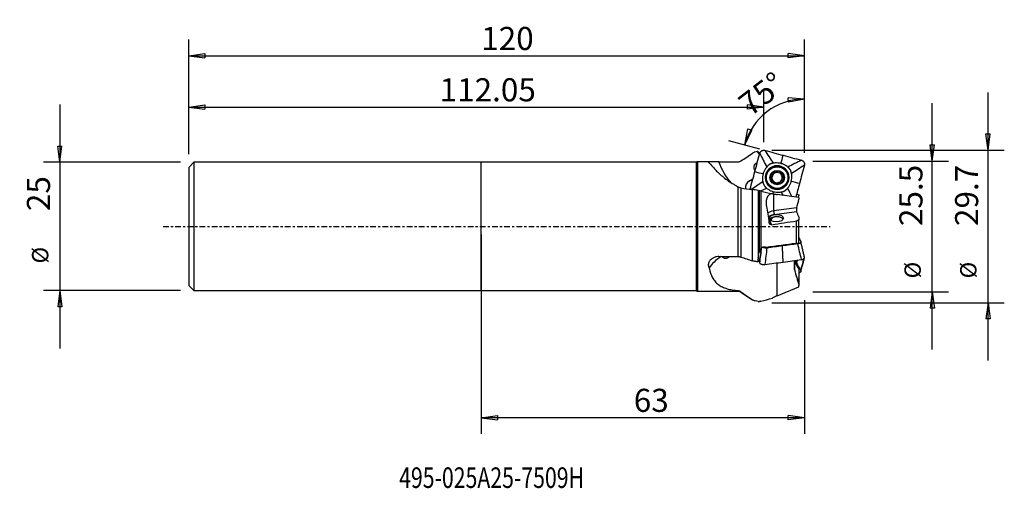
# Model space of a CAD drawing. Units: millimetres. Extents: x -90 to 102, y -51 to 40.
import ezdxf

# ---------------------------------------------------------------- set-up
doc = ezdxf.new("R2010")
doc.units = ezdxf.units.MM
doc.linetypes.add('CENTER', pattern=[47.5, 22, -8.5, 8.5, -8.5])
doc.layers.get('0').update_dxf_attribs({"linetype": 'CONTINUOUS'})
for name, color, linetype in [('1', 4, 'CONTINUOUS'), ('2', 7, 'CONTINUOUS'), ('SK1', 4, 'CONTINUOUS'), ('SK2', 7, 'CONTINUOUS'), ('SK4', 2, 'CENTER'), ('SK6', 5, 'CONTINUOUS')]:
    doc.layers.add(name, color=color, linetype=linetype)
doc.styles.add('DEFAULT', font='simplex.shx')
doc.dimstyles.get("Standard").update_dxf_attribs({"dimtxt": 0.18, "dimasz": 0.18, "dimexe": 0.18, "dimexo": 0.0625, "dimgap": 0.09, "dimtad": 1, "dimzin": 0, "dimdsep": 52, "dimtxsty": 'Standard', "dimcen": 0.09, "dimadec": 0, "dimazin": 0, "dimtfac": 1, "dimtdec": 4, "dimtofl": 0, "dimtmove": 0, "dimatfit": 3, "dimfxl": 1, "dimtolj": 1, "dimtzin": 0, "dimarcsym": 0})

# ---------------------------------------------------------------- blocks, each defined once
blk = doc.blocks.new('DimnDraft3D1')
at = {"layer": '2'}
for p, q in [((87.896875, -24), (87.896875, 24)), ((87.478878, 15.924998), (88.314872, 15.925002)), ((87.896875, 12.75), (87.478878, 15.924998)), ((87.896875, 12.75), (88.314872, 15.925002)), ((64.5875, 12.75), (91.071875, 12.75)), ((64.5875, -12.75), (91.071875, -12.75)), ((87.896875, -12.75), (87.478878, -15.925002)), ((87.896875, -12.75), (88.314872, -15.924998)), ((88.314872, -15.924998), (87.478878, -15.925002))]:
    blk.add_line(p, q, dxfattribs=at)
at = {"layer": '2', "attachment_point": 7, "rotation": 90, "line_spacing_factor": 1.084337, "style": 'DEFAULT'}
for s, insert, char_height in [('\\W01.000;\\fsimplex.shx,bigfont.shx;25.5 ', (85.978125, 0.084868), 4.5), ('\\W01.000;\\fsimplex.shx,bigfont.shx;%%c ', (85.646875, -10.108882), 3.175)]:
    blk.add_mtext(s, dxfattribs=dict(at, insert=insert, char_height=char_height))
blk = doc.blocks.new('_CLOSED')
at = {"lineweight": -2}
for p, q in [((-1, 0.166667), (0, 0)), ((-1, 0.166667), (-1, -0.166667)), ((0, 0), (-1, -0.166667)), ((0, 0), (-1, 0))]:
    blk.add_line(p, q, dxfattribs=at)
blk = doc.blocks.new('DimnDraft3D2')
at = {"layer": 'SK2'}
for p, q in [((0, -1.5875), (0, -40.425)), ((63, -14.3375), (63, -40.425)), ((0, -37.25), (3.174998, -36.832003)), ((63, -37.25), (0, -37.25)), ((0, -37.25), (3.175002, -37.667997)), ((3.174998, -36.832003), (3.175002, -37.667997)), ((63, -37.25), (59.824998, -36.832003)), ((59.825002, -37.667997), (59.824998, -36.832003)), ((63, -37.25), (59.825002, -37.667997))]:
    blk.add_line(p, q, dxfattribs=at)
at = {"layer": 'SK2', "insert": (29.729605, -36.125), "char_height": 4.5, "attachment_point": 7, "line_spacing_factor": 1.084337, "style": 'DEFAULT'}
blk.add_mtext('\\W01.000;\\fsimplex.shx,bigfont.shx;63 ', dxfattribs=at)
blk = doc.blocks.new('DimnDraft3D3')
at = {"layer": '2'}
for p, q in [((-57, 14.0875), (-57, 36.425)), ((63, 14.3375), (63, 36.425)), ((-57, 33.25), (-53.825002, 33.667997)), ((-57, 33.25), (63, 33.25)), ((-57, 33.25), (-53.824998, 32.832003)), ((-53.825002, 33.667997), (-53.824998, 32.832003)), ((63, 33.25), (59.824998, 33.667997)), ((59.825002, 32.832003), (59.824998, 33.667997)), ((63, 33.25), (59.825002, 32.832003))]:
    blk.add_line(p, q, dxfattribs=at)
at = {"layer": '2', "insert": (0.006908, 34.375), "char_height": 4.5, "attachment_point": 7, "line_spacing_factor": 1.084337, "style": 'DEFAULT'}
blk.add_mtext('\\W01.000;\\fsimplex.shx,bigfont.shx;120 ', dxfattribs=at)
blk = doc.blocks.new('DimnDraft3D4')
at = {"layer": 'SK2'}
for p, q in [((-57, 14.0875), (-57, 26.425)), ((55.05, 16.4375), (55.05, 26.425)), ((-57, 23.25), (-53.825002, 23.667997)), ((-57, 23.25), (55.05, 23.25)), ((-57, 23.25), (-53.824998, 22.832003)), ((-53.825002, 23.667997), (-53.824998, 22.832003)), ((55.05, 23.25), (51.874998, 23.667997)), ((51.875002, 22.832003), (51.874998, 23.667997)), ((55.05, 23.25), (51.875002, 22.832003))]:
    blk.add_line(p, q, dxfattribs=at)
at = {"layer": 'SK2', "insert": (-8.098026, 24.375), "char_height": 4.5, "attachment_point": 7, "line_spacing_factor": 1.084337, "style": 'DEFAULT'}
blk.add_mtext('\\W01.000;\\fsimplex.shx,bigfont.shx;112.05 ', dxfattribs=at)
blk = doc.blocks.new('DimnDraft3D5')
at = {"layer": 'SK2'}
for p, q in [((98.75, -26.1), (98.75, 26.1)), ((98.332003, 18.024998), (99.167997, 18.025002)), ((98.75, 14.85), (98.332003, 18.024998)), ((98.75, 14.85), (99.167997, 18.025002)), ((56.6375, 14.85), (101.925, 14.85)), ((56.6375, -14.85), (101.925, -14.85)), ((98.75, -14.85), (98.332003, -18.025002)), ((98.75, -14.85), (99.167997, -18.024998)), ((99.167997, -18.024998), (98.332003, -18.025002))]:
    blk.add_line(p, q, dxfattribs=at)
at = {"layer": 'SK2', "attachment_point": 7, "rotation": 90, "line_spacing_factor": 1.084337, "style": 'DEFAULT'}
for s, insert, char_height in [('\\W01.000;\\fsimplex.shx,bigfont.shx;29.7 ', (96.83125, 0.084868), 4.5), ('\\W01.000;\\fsimplex.shx,bigfont.shx;%%c ', (96.5, -10.108882), 3.175)]:
    blk.add_mtext(s, dxfattribs=dict(at, insert=insert, char_height=char_height))
blk = doc.blocks.new('DimnDraft3D6')
at = {"layer": 'SK2'}
for p, q in [((-82.103125, 23.75), (-82.103125, -23.75)), ((-82.521122, 15.674998), (-81.685128, 15.675002)), ((-82.103125, 12.5), (-82.521122, 15.674998)), ((-82.103125, 12.5), (-81.685128, 15.675002)), ((-58.5875, 12.5), (-85.278125, 12.5)), ((-58.5875, -12.5), (-85.278125, -12.5)), ((-82.103125, -12.5), (-82.521122, -15.675002)), ((-82.103125, -12.5), (-81.685128, -15.674998)), ((-81.685128, -15.674998), (-82.521122, -15.675002))]:
    blk.add_line(p, q, dxfattribs=at)
at = {"layer": 'SK2', "attachment_point": 7, "rotation": 90, "line_spacing_factor": 1.084337, "style": 'DEFAULT'}
for s, insert, char_height in [('\\W01.000;\\fsimplex.shx,bigfont.shx;25 ', (-84.021875, 2.992105), 4.5), ('\\W01.000;\\fsimplex.shx,bigfont.shx;%%c ', (-84.353125, -7.201645), 3.175)]:
    blk.add_mtext(s, dxfattribs=dict(at, insert=insert, char_height=char_height))
blk = doc.blocks.new('DimnDraft3D7')
at = {"layer": 'SK2'}
for p, q in [((63, 14.3375), (63, 27.999152)), ((63, 24.824152), (59.804476, 25.03387)), ((59.859085, 24.199663), (59.804476, 25.03387)), ((63, 24.824152), (59.859085, 24.199663)), ((51.337265, 15.87502), (51.961754, 19.015936)), ((51.337265, 15.87502), (52.753405, 18.747285)), ((51.961754, 19.015936), (52.753405, 18.747285)), ((54.318742, 15.076136), (48.270451, 16.696771))]:
    blk.add_line(p, q, dxfattribs=at)
blk.add_arc((63, 12.75), 12.074152, 90, 165, dxfattribs=at)
at = {"layer": 'SK2', "insert": (52.425874, 21.273354), "char_height": 4.5, "attachment_point": 7, "rotation": 37.5, "line_spacing_factor": 1.084337, "style": 'DEFAULT'}
blk.add_mtext('\\W01.000;\\fsimplex.shx,bigfont.shx;75%%d ', dxfattribs=at)

msp = doc.modelspace()

# ---------------------------------------------------------------- linework, layer by layer
at = {"layer": '1'}
for p, q in [((41.888, 12.497), (0, 12.497)), ((0, -12.497), (0, 12.497)), ((41.888, 12.497), (41.888, -12.497)), ((44.977, 12.608), (42.203, 12.608)), ((42.203, -12.608), (42.203, 12.608)), ((46.327, 12.598), (50.063, 12.598)), ((50.063, -5.866), (50.063, 7.738)), ((52.252, 8.86), (52.939, 9.256)), ((50.618, 7.527), (50.618, -5.95)), ((52.862, -6.699), (52.862, 7.191)), ((53.971, 7.012), (53.971, -6.023)), ((54.238, -4.763), (54.238, 6.952)), ((54.489, 6.89), (54.489, -4.296)), ((56.978, 6.343), (56.978, 3.02)), ((61.9, 5.619), (57.668, 6.222)), ((61.9, 6.169), (61.9, 5.972)), ((61.9, 5.619), (61.9, 5.309)), ((61.483, 3.623), (56.978, 3.02)), ((57.107, 2.345), (61.472, 2.93)), ((56.625, 0.347), (56.046, 1.427)), ((56.689, 1.63), (56.444, 1.457)), ((61.416, -3.306), (61.416, 1.088)), ((61.9, 1.899), (61.9, 1.309)), ((61.9, -3.12), (61.9, 1.309)), ((54.318, -4.666), (54.526, -5.053)), ((46.327, -5.866), (50.063, -5.866)), ((57.668, -13.525), (57.668, -7.089)), ((61, -6.643), (61, -8.178)), ((61.038, -6.758), (61.038, -8.458)), ((61.9, -8.368), (61.9, -10.762)), ((61.9, -10.762), (61.9, -11.352)), ((61.9, -11.478), (61.9, -11.486)), ((61.9, -11.788), (61.9, -11.486)), ((0, -12.497), (41.888, -12.497)), ((42.203, -12.608), (50.063, -12.608)), ((50.063, -12.49), (50.063, -12.608)), ((50.618, -12.776), (50.618, -12.704)), ((50.618, -12.776), (52.862, -14.273)), ((57.668, -13.525), (61.9, -11.788)), ((52.862, -14.273), (52.862, -14.272))]:
    msp.add_line(p, q, dxfattribs=at)
at = {"layer": '1', "extrusion": (0, 0, -1)}
msp.add_circle((-57.668, 9.52), 2.308, dxfattribs=at)
at = {"layer": '1'}
for radius in [2.262, 2.15, 2.1, 1.4]:
    msp.add_circle((57.668, 9.52), radius, dxfattribs=at)
for centre, radius, start, end in [((42.203, 12.108), 0.5, 90, 129.04094), ((57.668, 9.52), 0.994, 105, 165), ((57.668, 9.52), 0.994, 45, 105), ((57.668, 9.52), 0.994, 345, 45), ((53.002, 7.561), 1.5, 120, 187.85642), ((57.668, 9.52), 0.994, 225, 285), ((57.668, 9.52), 0.994, 285, 345), ((42.203, -12.108), 0.5, 230.95906, 270), ((53.971, -12.608), 2, 236.30993, 241.53875)]:
    msp.add_arc(centre, radius, start, end, dxfattribs=at)
at = {"layer": '1', "extrusion": (2.31112e-33, -1.807e-17, -1)}
for centre, radius, start, end in [((-57.668, 16.52), 12, 317.79674, 340.92655), ((-57.668, 9.52), 1.289, 345, 45), ((-57.668, 9.52), 0.994, 315, 15), ((-57.668, 9.52), 1.289, 45, 105), ((-57.668, 9.52), 1.289, 105, 165), ((-57.668, 9.52), 1.289, 165, 225), ((-57.668, 9.52), 1.289, 285, 345), ((-57.668, 9.52), 1.289, 225, 285)]:
    msp.add_arc(centre, radius, start, end, dxfattribs=at)
at = {"layer": '1', "extrusion": (0, 0, -1)}
for centre, start, end in [((-54.16, 11.495), 322.60793, 67.60027), ((-50.063, -13.608), 90, 123.69007)]:
    msp.add_arc(centre, 1, start, end, dxfattribs=at)
at = {"layer": '1', "extrusion": (1.54074e-33, -1.807e-17, -1)}
msp.add_ellipse((55.08, 14.872), major_axis=(1.216, -0.326), ratio=0.992546, start_param=2.091367, end_param=2.6554545, dxfattribs=at)
at = {"layer": '1'}
for centre, major_axis, ratio, start_param, end_param in [((55.294, 14.815), (0.324, 1.207), 0.992546, 2.1654187, 2.3868175), ((55.315, 14.809), (0.324, 1.207), 0.819152, 2.2021529, 2.2309319), ((53.002, 7.561), (-0.75, 1.299), 0.707107, -0.5536976, 0), ((57.495, 2.054), (-2, 0), 0.5, -1.3089969, -0.5618135), ((57.495, 1.621), (1.5, 0), 0.5, 1.8325957, -2.8797933), ((57.495, 1.188), (1.4, 0), 0.5, 1.4644715, 2.8272357), ((57.107, 2.778), (-0.066, 0.496), 0.224144, 1.0320572, 2.6028535), ((56.046, 1.86), (-0.441, -0.236), 0.836516, 1.0242192, 1.1493672), ((57.495, 1.188), (1.317, 0), 0.5, 1.847648, 2.909114), ((57.668, 1.024), (1.5, 0), 0.5, 2.5261347, 2.7827641), ((57.668, 1.284), (-1.2, 0), 0.5, -2.9116669, 0), ((57.668, 1.284), (-1.2, 0), 0.5, 0, 0.2618325), ((55.294, -5.41), (-1.239, 0.167), 0.468957, -0.6364437, -0.2679642), ((55.294, -5.41), (-1.021, 0.722), 0.281012, -0.1710661, -0.1171405), ((55.315, -5.38), (-1.021, 0.722), 0.281012, -0.1478772, -0.1190982), ((57.668, -10.151), (13.879, 0), 0.5, 2.4760573, 2.8415622)]:
    msp.add_ellipse(centre, major_axis=major_axis, ratio=ratio, start_param=start_param, end_param=end_param, dxfattribs=at)
at = {"layer": '1', "extrusion": (0, 0, -1)}
for centre, major_axis, ratio, start_param, end_param in [((52.621, 0.523), (2.133, -15.025), 0.227978, -1.7673705, -1.5604446), ((56.819, 5.932), (5.406, 31.367), 0.01324, -1.9748314, -1.9308837), ((47.01, 6.089), (24.745, -15.997), 0.147497, 1.1257379, 1.1294244), ((55.08, -7.003), (1.259, 0.003), 0.496765, -2.9141639, -2.270343), ((55.669, -2.618), (2.58, 10.456), 0.042644, -1.9643946, -1.9445585)]:
    msp.add_ellipse(centre, major_axis=major_axis, ratio=ratio, start_param=start_param, end_param=end_param, dxfattribs=at)
at = {"layer": '1'}
msp.add_ellipse((57.495, 1.621), major_axis=(1.4, 0), ratio=0.5, dxfattribs=at)
for points, degree in [([(50.618, 12.767), (51.366, 13.266), (52.114, 13.765), (52.862, 14.264)], 3), ([(53.322, 10.685), (53.641, 11.876), (53.96, 13.067), (54.279, 14.258)], 3), ([(53.971, 14.537), (53.929, 14.568), (53.89, 14.588), (53.853, 14.596)], 3), ([(53.971, 14.537), (54.017, 14.504), (54.065, 14.46), (54.12, 14.404)], 3), ([(54.304, 14.318), (54.28, 14.327), (54.258, 14.334), (54.238, 14.341)], 3), ([(54.279, 14.258), (54.729, 13.369), (55.178, 12.479), (55.628, 11.589)], 3), ([(54.353, 14.3), (54.344, 14.304), (54.335, 14.307), (54.326, 14.31)], 3), ([(55.259, 14.824), (56.451, 14.505), (57.642, 14.186), (58.833, 13.867)], 3), ([(55.259, 14.824), (55.805, 13.99), (56.351, 13.156), (56.897, 12.322)], 3), ([(58.403, 12.262), (58.547, 12.797), (58.69, 13.332), (58.833, 13.867)], 3), ([(58.833, 13.867), (60.024, 13.547), (61.216, 13.228), (62.407, 12.909)], 3), ([(62.407, 12.909), (61.517, 12.46), (60.627, 12.01), (59.737, 11.561)], 3), ([(62.973, 11.929), (62.139, 11.383), (61.304, 10.837), (60.47, 10.291)], 3), ([(62.973, 11.929), (62.654, 10.738), (62.334, 9.546), (62.015, 8.355)], 3), ([(52.4, 7.243), (52.707, 8.39), (53.014, 9.537), (53.322, 10.685)], 3), ([(53.322, 10.685), (53.857, 10.541), (54.391, 10.398), (54.926, 10.255)], 3), ([(56.657, 10.105), (56.662, 10.101), (56.667, 10.097), (56.673, 10.092)], 3), ([(57.096, 10.516), (57.092, 10.521), (57.087, 10.526), (57.083, 10.531)], 3), ([(57.67, 10.688), (57.669, 10.682), (57.668, 10.675), (57.666, 10.669)], 3), ([(58.245, 10.514), (58.247, 10.52), (58.249, 10.526), (58.252, 10.532)], 3), ([(58.681, 10.103), (58.675, 10.101), (58.669, 10.098), (58.662, 10.096)], 3), ([(52.542, 7.227), (53.317, 7.734), (54.092, 8.241), (54.867, 8.749)], 3), ([(56.52, 9.522), (56.513, 9.521), (56.506, 9.52), (56.5, 9.519)], 3), ([(56.656, 8.937), (56.662, 8.939), (56.668, 8.941), (56.675, 8.944)], 3), ([(57.085, 8.507), (57.088, 8.513), (57.09, 8.52), (57.092, 8.526)], 3), ([(57.67, 8.371), (57.669, 8.364), (57.668, 8.358), (57.667, 8.351)], 3), ([(58.241, 8.524), (58.245, 8.519), (58.25, 8.514), (58.254, 8.508)], 3), ([(58.68, 8.934), (58.675, 8.939), (58.669, 8.943), (58.664, 8.947)], 3), ([(58.817, 9.518), (58.824, 9.519), (58.83, 9.52), (58.837, 9.521)], 3), ([(62.015, 8.355), (61.48, 8.498), (60.945, 8.642), (60.411, 8.785)], 3), ([(62.015, 8.355), (61.778, 7.471), (61.542, 6.588), (61.305, 5.704)], 3), ([(50.618, 7.527), (51.327, 7.365), (52.079, 7.248), (52.862, 7.191)], 3), ([(53.971, 7.012), (54.06, 6.991), (54.149, 6.971), (54.238, 6.952)], 3), ([(54.489, 6.89), (54.406, 6.914), (54.323, 6.934), (54.238, 6.952)], 3), ([(54.489, 6.89), (55.231, 6.677), (55.976, 6.517), (56.726, 6.407)], 3), ([(54.495, 6.921), (54.863, 7.107), (55.231, 7.293), (55.6, 7.479)], 3), ([(56.726, 6.407), (56.805, 6.383), (56.889, 6.361), (56.978, 6.343)], 3), ([(56.827, 6.381), (56.863, 6.513), (56.898, 6.645), (56.934, 6.778)], 3), ([(56.978, 6.343), (57.205, 6.296), (57.436, 6.255), (57.668, 6.222)], 3), ([(58.877, 6.05), (58.731, 6.273), (58.585, 6.495), (58.44, 6.718)], 3), ([(60.536, 5.813), (60.261, 6.359), (59.985, 6.905), (59.709, 7.451)], 3), ([(61.483, 6.281), (61.616, 6.245), (61.756, 6.208), (61.9, 6.169)], 3), ([(61.755, 5.64), (61.803, 5.75), (61.852, 5.861), (61.9, 5.972)], 3), ([(61.483, 3.623), (61.616, 4.186), (61.756, 4.748), (61.9, 5.309)], 3), ([(61.9, 1.899), (61.749, 2.242), (61.606, 2.586), (61.472, 2.93)], 3), ([(56.625, 0.347), (58.225, 0.59), (59.822, 0.836), (61.416, 1.088)], 3), ([(61.416, -3.306), (59.456, -3.569), (57.495, -3.831), (55.534, -4.092)], 3), ([(58.682, -3.785), (57.679, -3.919), (56.675, -4.054), (55.672, -4.188)], 3), ([(61.692, -3.382), (60.689, -3.516), (59.685, -3.65), (58.682, -3.785)], 3), ([(58.833, -6.933), (58.682, -3.785)], 1), ([(62.407, -6.454), (62.169, -5.43), (61.931, -4.406), (61.692, -3.382)], 3), ([(61.9, -2.224), (62.019, -2.446), (62.139, -2.669), (62.258, -2.892)], 3), ([(63, -6.067), (62.285, -2.994)], 1), ([(53.971, -6.023), (54.017, -5.717), (54.065, -5.408), (54.12, -5.096)], 3), ([(54.12, -5.096), (54.14, -4.979), (54.18, -4.868), (54.238, -4.763)], 3), ([(54.304, -4.66), (54.28, -4.693), (54.258, -4.728), (54.238, -4.763)], 3), ([(54.279, -7.129), (54.408, -6.128), (54.536, -5.127), (54.664, -4.127)], 3), ([(54.326, -4.63), (54.318, -4.64), (54.311, -4.65), (54.304, -4.66)], 3), ([(54.335, -4.624), (54.331, -4.633), (54.327, -4.642), (54.323, -4.65)], 3), ([(54.353, -4.593), (54.344, -4.605), (54.335, -4.617), (54.326, -4.63)], 3), ([(54.353, -4.593), (54.347, -4.603), (54.341, -4.614), (54.335, -4.624)], 3), ([(55.672, -4.188), (55.534, -5.263), (55.397, -6.337), (55.259, -7.412)], 3), ([(50.618, -5.95), (51.366, -6.2), (52.114, -6.449), (52.862, -6.699)], 3), ([(53.971, -6.023), (53.929, -6.308), (53.89, -6.589), (53.853, -6.865)], 3), ([(54.041, -6.684), (54.12, -6.833), (54.2, -6.981), (54.279, -7.129)], 3), ([(55.259, -7.412), (56.451, -7.252), (57.642, -7.093), (58.833, -6.933)], 3), ([(58.833, -6.933), (60.024, -6.774), (61.216, -6.614), (62.407, -6.454)], 3), ([(61.038, -6.758), (61.319, -7.295), (61.608, -7.832), (61.9, -8.368)], 3), ([(61.183, -6.618), (61.272, -6.786), (61.362, -6.953), (61.451, -7.12)], 3), ([(61.557, -6.568), (61.451, -7.12)], 1), ([(61.451, -7.12), (61.72, -7.621), (61.989, -8.123), (62.258, -8.625)], 3), ([(62.258, -8.625), (62.469, -7.84), (62.68, -7.054), (62.891, -6.269)], 3), ([(62.278, -8.781), (62.993, -6.121)], 1), ([(61, -8.178), (61, -8.271), (61.013, -8.363), (61.038, -8.454)], 3), ([(61.038, -8.454), (61.324, -9.465), (61.612, -10.476), (61.9, -11.486)], 3), ([(61.9, -10.762), (61.75, -10.42), (61.606, -10.076), (61.472, -9.731)], 3), ([(61.483, -9.904), (61.616, -10.431), (61.756, -10.955), (61.9, -11.478)], 3), ([(50.618, -12.704), (51.327, -13.232), (52.079, -13.748), (52.862, -14.272)], 3), ([(53.971, -14.605), (54.06, -14.604), (54.149, -14.603), (54.238, -14.603)], 3), ([(54.489, -14.569), (54.406, -14.591), (54.323, -14.602), (54.238, -14.603)], 3), ([(54.489, -14.569), (55.231, -14.373), (55.976, -14.176), (56.726, -13.981)], 3), ([(56.978, -13.831), (56.889, -13.873), (56.805, -13.923), (56.726, -13.981)], 3), ([(57.668, -13.525), (57.436, -13.621), (57.205, -13.723), (56.978, -13.831)], 3)]:
    msp.add_open_spline(points, degree=degree, dxfattribs=at)
for points, knots in [([(53.853, 14.596), (53.675, 14.586), (53.503, 14.552), (53.252, 14.468), (53.17, 14.434), (53.011, 14.356), (52.935, 14.312), (52.862, 14.264)], [0, 0, 0, 0, 0.5, 0.5, 0.75, 0.75, 1, 1, 1, 1]), ([(54.12, 14.404), (54.13, 14.394), (54.145, 14.384), (54.185, 14.363), (54.209, 14.352), (54.238, 14.341)], [0, 0, 0, 0, 0.5, 0.5, 1, 1, 1, 1]), ([(54.279, 14.258), (54.286, 14.284), (54.302, 14.334), (54.344, 14.43), (54.413, 14.542), (54.521, 14.657), (54.65, 14.749), (54.793, 14.814), (54.947, 14.85), (55.079, 14.854), (55.183, 14.842), (55.234, 14.831), (55.259, 14.824)], [0, 0, 0, 0, 0.0625, 0.125, 0.25, 0.375, 0.5, 0.625, 0.75, 0.875, 0.9375, 1, 1, 1, 1]), ([(46.327, 12.598), (46.246, 12.598), (46.163, 12.599), (45.999, 12.599), (45.919, 12.6), (45.68, 12.602), (45.525, 12.604), (45.227, 12.607), (45.09, 12.608), (44.899, 12.608), (44.839, 12.608), (44.724, 12.607), (44.618, 12.605), (44.529, 12.6), (44.449, 12.594), (44.413, 12.59), (44.321, 12.577), (44.281, 12.564), (44.254, 12.54), (44.25, 12.532), (44.253, 12.512), (44.26, 12.502), (44.298, 12.469), (44.344, 12.444), (44.409, 12.418)], [0, 0, 0, 0, 0.0625, 0.0625, 0.125, 0.125, 0.25, 0.25, 0.375, 0.375, 0.4375, 0.4375, 0.5, 0.5625, 0.5625, 0.625, 0.625, 0.75, 0.75, 0.8125, 0.8125, 0.875, 0.875, 1, 1, 1, 1]), ([(44.409, 12.418), (44.562, 12.257), (44.769, 12), (45.135, 11.579), (45.213, 11.489), (45.383, 11.301), (45.473, 11.203), (45.758, 10.9), (45.97, 10.685), (46.44, 10.238), (46.699, 10.006), (47.268, 9.531), (47.573, 9.293), (48.219, 8.827), (48.562, 8.598), (49.105, 8.266), (49.291, 8.156), (49.671, 7.943), (49.865, 7.839), (50.063, 7.738)], [0, 0, 0, 0, 0.25, 0.25, 0.3125, 0.3125, 0.375, 0.375, 0.5, 0.5, 0.625, 0.625, 0.75, 0.75, 0.875, 0.875, 0.9375, 0.9375, 1, 1, 1, 1]), ([(50.063, 12.598), (50.112, 12.598), (50.161, 12.602), (50.258, 12.617), (50.306, 12.627), (50.448, 12.67), (50.536, 12.712), (50.618, 12.767)], [0, 0, 0, 0, 0.25, 0.25, 0.5, 0.5, 1, 1, 1, 1]), ([(55.628, 11.589), (55.546, 11.494), (55.355, 11.243), (55.106, 10.8), (54.976, 10.439), (54.926, 10.255)], [0, 0, 0, 0, 0.25, 0.625, 1, 1, 1, 1]), ([(56.897, 12.322), (56.836, 12.31), (56.752, 12.292), (56.646, 12.265), (56.59, 12.249), (56.546, 12.236), (56.518, 12.227), (56.496, 12.22), (56.474, 12.213), (56.435, 12.2), (56.38, 12.179), (56.293, 12.141), (56.187, 12.086), (56.086, 12.022), (56.01, 11.965), (55.964, 11.928), (55.933, 11.901), (55.916, 11.886), (55.899, 11.87), (55.878, 11.85), (55.844, 11.818), (55.802, 11.778), (55.726, 11.7), (55.668, 11.636), (55.628, 11.589)], [0, 0, 0, 0, 0.125, 0.171875, 0.21875, 0.2421875, 0.265625, 0.2773438, 0.2890625, 0.3125, 0.359375, 0.40625, 0.5, 0.59375, 0.640625, 0.6875, 0.7109375, 0.7226563, 0.734375, 0.7578125, 0.78125, 0.828125, 0.875, 1, 1, 1, 1]), ([(58.403, 12.262), (58.219, 12.311), (57.841, 12.379), (57.332, 12.385), (57.02, 12.345), (56.897, 12.322)], [0, 0, 0, 0, 0.375, 0.75, 1, 1, 1, 1]), ([(59.737, 11.561), (59.642, 11.642), (59.392, 11.833), (58.949, 12.083), (58.588, 12.213), (58.403, 12.262)], [0, 0, 0, 0, 0.25, 0.625, 1, 1, 1, 1]), ([(60.47, 10.291), (60.459, 10.353), (60.441, 10.437), (60.414, 10.542), (60.398, 10.598), (60.385, 10.643), (60.376, 10.67), (60.369, 10.693), (60.362, 10.715), (60.348, 10.753), (60.327, 10.808), (60.29, 10.895), (60.235, 11.001), (60.17, 11.102), (60.114, 11.178), (60.077, 11.224), (60.05, 11.255), (60.034, 11.272), (60.019, 11.289), (59.999, 11.311), (59.967, 11.344), (59.926, 11.386), (59.848, 11.462), (59.785, 11.52), (59.737, 11.561)], [0, 0, 0, 0, 0.125, 0.171875, 0.21875, 0.2421875, 0.265625, 0.2773438, 0.2890625, 0.3125, 0.359375, 0.40625, 0.5, 0.59375, 0.640625, 0.6875, 0.7109375, 0.7226563, 0.734375, 0.7578125, 0.78125, 0.828125, 0.875, 1, 1, 1, 1]), ([(62.407, 12.909), (62.432, 12.902), (62.482, 12.886), (62.578, 12.844), (62.69, 12.775), (62.805, 12.667), (62.897, 12.539), (62.962, 12.395), (62.998, 12.241), (63.003, 12.11), (62.991, 12.006), (62.98, 11.954), (62.973, 11.929)], [0, 0, 0, 0, 0.0625, 0.125, 0.25, 0.375, 0.5, 0.625, 0.75, 0.875, 0.9375, 1, 1, 1, 1]), ([(54.926, 10.255), (54.877, 10.07), (54.809, 9.693), (54.803, 9.184), (54.844, 8.872), (54.867, 8.749)], [0, 0, 0, 0, 0.375, 0.75, 1, 1, 1, 1]), ([(56.673, 10.092), (56.692, 10.076), (56.705, 10.053), (56.721, 10.003), (56.726, 9.975), (56.73, 9.891), (56.723, 9.833), (56.693, 9.721), (56.67, 9.667), (56.625, 9.597), (56.607, 9.576), (56.567, 9.54), (56.545, 9.526), (56.52, 9.522)], [0, 0, 0, 0, 0.125, 0.125, 0.25, 0.25, 0.5, 0.5, 0.75, 0.75, 0.875, 0.875, 1, 1, 1, 1]), ([(56.757, 10.431), (56.734, 10.408), (56.713, 10.384), (56.675, 10.331), (56.659, 10.304), (56.633, 10.245), (56.624, 10.214), (56.623, 10.167), (56.625, 10.152), (56.636, 10.125), (56.645, 10.113), (56.657, 10.105)], [0, 0, 0, 0, 0.25, 0.25, 0.5, 0.5, 0.75, 0.75, 0.875, 0.875, 1, 1, 1, 1]), ([(57.083, 10.531), (57.075, 10.543), (57.064, 10.552), (57.037, 10.563), (57.021, 10.565), (56.975, 10.565), (56.944, 10.555), (56.885, 10.53), (56.857, 10.513), (56.804, 10.475), (56.78, 10.454), (56.757, 10.431)], [0, 0, 0, 0, 0.125, 0.125, 0.25, 0.25, 0.5, 0.5, 0.75, 0.75, 1, 1, 1, 1]), ([(57.666, 10.669), (57.662, 10.644), (57.648, 10.621), (57.613, 10.581), (57.591, 10.564), (57.521, 10.518), (57.467, 10.495), (57.355, 10.465), (57.297, 10.458), (57.214, 10.462), (57.186, 10.467), (57.135, 10.484), (57.112, 10.496), (57.096, 10.516)], [0, 0, 0, 0, 0.125, 0.125, 0.25, 0.25, 0.5, 0.5, 0.75, 0.75, 0.875, 0.875, 1, 1, 1, 1]), ([(58.002, 10.765), (57.971, 10.773), (57.939, 10.779), (57.875, 10.786), (57.842, 10.786), (57.778, 10.779), (57.747, 10.772), (57.706, 10.749), (57.694, 10.739), (57.676, 10.716), (57.671, 10.703), (57.67, 10.688)], [0, 0, 0, 0, 0.25, 0.25, 0.5, 0.5, 0.75, 0.75, 0.875, 0.875, 1, 1, 1, 1]), ([(58.252, 10.532), (58.258, 10.545), (58.26, 10.56), (58.256, 10.589), (58.25, 10.603), (58.227, 10.643), (58.203, 10.665), (58.151, 10.703), (58.123, 10.719), (58.064, 10.746), (58.033, 10.757), (58.002, 10.765)], [0, 0, 0, 0, 0.125, 0.125, 0.25, 0.25, 0.5, 0.5, 0.75, 0.75, 1, 1, 1, 1]), ([(58.662, 10.096), (58.639, 10.087), (58.612, 10.088), (58.56, 10.099), (58.534, 10.109), (58.459, 10.146), (58.413, 10.182), (58.331, 10.264), (58.295, 10.31), (58.257, 10.385), (58.247, 10.411), (58.237, 10.463), (58.236, 10.49), (58.245, 10.514)], [0, 0, 0, 0, 0.125, 0.125, 0.25, 0.25, 0.5, 0.5, 0.75, 0.75, 0.875, 0.875, 1, 1, 1, 1]), ([(58.914, 9.853), (58.905, 9.885), (58.894, 9.915), (58.868, 9.974), (58.852, 10.002), (58.814, 10.054), (58.792, 10.078), (58.752, 10.101), (58.737, 10.107), (58.708, 10.111), (58.694, 10.109), (58.681, 10.103)], [0, 0, 0, 0, 0.25, 0.25, 0.5, 0.5, 0.75, 0.75, 0.875, 0.875, 1, 1, 1, 1]), ([(58.837, 9.521), (58.851, 9.522), (58.865, 9.528), (58.888, 9.546), (58.897, 9.558), (58.92, 9.598), (58.928, 9.63), (58.935, 9.694), (58.934, 9.726), (58.928, 9.79), (58.922, 9.822), (58.914, 9.853)], [0, 0, 0, 0, 0.125, 0.125, 0.25, 0.25, 0.5, 0.5, 0.75, 0.75, 1, 1, 1, 1]), ([(60.411, 8.785), (60.46, 8.97), (60.528, 9.347), (60.534, 9.856), (60.493, 10.168), (60.47, 10.291)], [0, 0, 0, 0, 0.375, 0.75, 1, 1, 1, 1]), ([(50.063, 7.738), (50.163, 7.687), (50.259, 7.645), (50.445, 7.574), (50.535, 7.546), (50.618, 7.527)], [0, 0, 0, 0, 0.5, 0.5, 1, 1, 1, 1]), ([(54.867, 8.749), (54.878, 8.687), (54.896, 8.603), (54.923, 8.498), (54.939, 8.442), (54.952, 8.397), (54.961, 8.369), (54.968, 8.347), (54.975, 8.325), (54.989, 8.286), (55.01, 8.231), (55.047, 8.144), (55.102, 8.038), (55.167, 7.938), (55.223, 7.861), (55.26, 7.816), (55.287, 7.785), (55.303, 7.768), (55.318, 7.75), (55.338, 7.729), (55.37, 7.695), (55.411, 7.654), (55.488, 7.577), (55.552, 7.52), (55.6, 7.479)], [0, 0, 0, 0, 0.125, 0.171875, 0.21875, 0.2421875, 0.265625, 0.2773438, 0.2890625, 0.3125, 0.359375, 0.40625, 0.5, 0.59375, 0.640625, 0.6875, 0.7109375, 0.7226563, 0.734375, 0.7578125, 0.78125, 0.828125, 0.875, 1, 1, 1, 1]), ([(56.5, 9.519), (56.486, 9.517), (56.472, 9.512), (56.449, 9.494), (56.439, 9.482), (56.417, 9.442), (56.409, 9.41), (56.402, 9.346), (56.403, 9.314), (56.409, 9.249), (56.415, 9.217), (56.423, 9.186)], [0, 0, 0, 0, 0.125, 0.125, 0.25, 0.25, 0.5, 0.5, 0.75, 0.75, 1, 1, 1, 1]), ([(56.423, 9.186), (56.432, 9.155), (56.442, 9.124), (56.469, 9.066), (56.485, 9.037), (56.523, 8.986), (56.545, 8.962), (56.585, 8.938), (56.599, 8.932), (56.629, 8.929), (56.643, 8.931), (56.656, 8.937)], [0, 0, 0, 0, 0.25, 0.25, 0.5, 0.5, 0.75, 0.75, 0.875, 0.875, 1, 1, 1, 1]), ([(57.092, 8.526), (57.101, 8.55), (57.1, 8.576), (57.09, 8.629), (57.08, 8.655), (57.042, 8.73), (57.006, 8.776), (56.944, 8.838), (56.923, 8.856), (56.877, 8.89), (56.853, 8.906), (56.803, 8.931), (56.778, 8.941), (56.725, 8.952), (56.698, 8.953), (56.675, 8.944)], [0, 0, 0, 0, 0.125, 0.125, 0.25, 0.25, 0.5, 0.5, 0.625, 0.625, 0.75, 0.75, 0.875, 0.875, 1, 1, 1, 1]), ([(57.335, 8.275), (57.304, 8.283), (57.273, 8.294), (57.214, 8.32), (57.186, 8.336), (57.134, 8.374), (57.111, 8.396), (57.087, 8.436), (57.081, 8.451), (57.077, 8.48), (57.079, 8.494), (57.085, 8.507)], [0, 0, 0, 0, 0.25, 0.25, 0.5, 0.5, 0.75, 0.75, 0.875, 0.875, 1, 1, 1, 1]), ([(57.667, 8.351), (57.666, 8.337), (57.661, 8.324), (57.643, 8.3), (57.631, 8.291), (57.59, 8.268), (57.558, 8.261), (57.495, 8.254), (57.462, 8.254), (57.398, 8.26), (57.366, 8.266), (57.335, 8.275)], [0, 0, 0, 0, 0.125, 0.125, 0.25, 0.25, 0.5, 0.5, 0.75, 0.75, 1, 1, 1, 1]), ([(58.241, 8.524), (58.225, 8.544), (58.201, 8.556), (58.151, 8.573), (58.123, 8.577), (58.068, 8.58), (58.039, 8.579), (57.982, 8.572), (57.954, 8.567), (57.87, 8.544), (57.816, 8.522), (57.746, 8.476), (57.724, 8.459), (57.689, 8.419), (57.675, 8.396), (57.67, 8.371)], [0, 0, 0, 0, 0.125, 0.125, 0.25, 0.25, 0.375, 0.375, 0.5, 0.5, 0.75, 0.75, 0.875, 0.875, 1, 1, 1, 1]), ([(58.254, 8.508), (58.262, 8.497), (58.273, 8.488), (58.3, 8.477), (58.316, 8.474), (58.362, 8.475), (58.393, 8.484), (58.452, 8.51), (58.48, 8.527), (58.532, 8.564), (58.557, 8.585), (58.58, 8.608)], [0, 0, 0, 0, 0.125, 0.125, 0.25, 0.25, 0.5, 0.5, 0.75, 0.75, 1, 1, 1, 1]), ([(58.58, 8.608), (58.603, 8.631), (58.624, 8.656), (58.662, 8.708), (58.678, 8.736), (58.704, 8.795), (58.713, 8.826), (58.714, 8.872), (58.712, 8.888), (58.7, 8.915), (58.691, 8.926), (58.68, 8.934)], [0, 0, 0, 0, 0.25, 0.25, 0.5, 0.5, 0.75, 0.75, 0.875, 0.875, 1, 1, 1, 1]), ([(58.664, 8.947), (58.645, 8.963), (58.632, 8.987), (58.615, 9.037), (58.611, 9.065), (58.606, 9.148), (58.614, 9.206), (58.644, 9.318), (58.666, 9.372), (58.712, 9.443), (58.73, 9.464), (58.77, 9.5), (58.792, 9.514), (58.817, 9.518)], [0, 0, 0, 0, 0.125, 0.125, 0.25, 0.25, 0.5, 0.5, 0.75, 0.75, 0.875, 0.875, 1, 1, 1, 1]), ([(59.709, 7.451), (59.791, 7.546), (59.982, 7.796), (60.231, 8.24), (60.361, 8.601), (60.411, 8.785)], [0, 0, 0, 0, 0.25, 0.625, 1, 1, 1, 1]), ([(53.971, 7.012), (53.77, 7.058), (53.575, 7.096), (53.294, 7.142), (53.202, 7.156), (53.027, 7.177), (52.943, 7.186), (52.862, 7.191)], [0, 0, 0, 0, 0.5, 0.5, 0.75, 0.75, 1, 1, 1, 1]), ([(56.726, 6.407), (56.661, 6.396), (56.597, 6.38), (56.475, 6.342), (56.417, 6.319), (56.246, 6.239), (56.14, 6.169), (56.002, 6.048), (55.959, 6.004), (55.878, 5.911), (55.84, 5.862), (55.737, 5.708), (55.682, 5.597), (55.615, 5.42), (55.595, 5.36), (55.562, 5.238), (55.548, 5.176), (55.514, 4.988), (55.501, 4.859), (55.495, 4.663), (55.495, 4.596), (55.499, 4.464), (55.503, 4.397), (55.52, 4.199), (55.538, 4.067), (55.563, 3.934)], [0, 0, 0, 0, 0.0625, 0.0625, 0.125, 0.125, 0.25, 0.25, 0.3125, 0.3125, 0.375, 0.375, 0.5, 0.5, 0.5625, 0.5625, 0.625, 0.625, 0.75, 0.75, 0.8125, 0.8125, 0.875, 0.875, 1, 1, 1, 1]), ([(55.6, 7.479), (55.695, 7.397), (55.945, 7.206), (56.388, 6.957), (56.749, 6.827), (56.934, 6.778)], [0, 0, 0, 0, 0.25, 0.625, 1, 1, 1, 1]), ([(56.934, 6.778), (57.118, 6.728), (57.496, 6.66), (58.004, 6.655), (58.317, 6.695), (58.44, 6.718)], [0, 0, 0, 0, 0.375, 0.75, 1, 1, 1, 1]), ([(58.44, 6.718), (58.501, 6.729), (58.585, 6.748), (58.691, 6.775), (58.747, 6.79), (58.791, 6.804), (58.819, 6.812), (58.841, 6.819), (58.863, 6.827), (58.902, 6.84), (58.957, 6.861), (59.044, 6.899), (59.15, 6.954), (59.251, 7.018), (59.327, 7.075), (59.373, 7.112), (59.403, 7.138), (59.421, 7.154), (59.438, 7.17), (59.459, 7.189), (59.493, 7.221), (59.535, 7.262), (59.611, 7.34), (59.669, 7.403), (59.709, 7.451)], [0, 0, 0, 0, 0.125, 0.171875, 0.21875, 0.2421875, 0.265625, 0.2773438, 0.2890625, 0.3125, 0.359375, 0.40625, 0.5, 0.59375, 0.640625, 0.6875, 0.7109375, 0.7226563, 0.734375, 0.7578125, 0.78125, 0.828125, 0.875, 1, 1, 1, 1]), ([(61.483, 3.623), (61.476, 3.594), (61.47, 3.564), (61.459, 3.5), (61.454, 3.468), (61.442, 3.369), (61.437, 3.301), (61.435, 3.206), (61.435, 3.174), (61.438, 3.114), (61.44, 3.086), (61.447, 3.034), (61.451, 3.009), (61.46, 2.966), (61.466, 2.946), (61.472, 2.93)], [0, 0, 0, 0, 0.125, 0.125, 0.25, 0.25, 0.5, 0.5, 0.625, 0.625, 0.75, 0.75, 0.875, 0.875, 1, 1, 1, 1]), ([(56.625, 0.347), (56.591, 0.342), (56.556, 0.341), (56.488, 0.348), (56.454, 0.356), (56.357, 0.391), (56.298, 0.43), (56.223, 0.504), (56.2, 0.531), (56.16, 0.589), (56.143, 0.619), (56.113, 0.683), (56.1, 0.716), (56.08, 0.784), (56.073, 0.818), (56.068, 0.853)], [0, 0, 0, 0, 0.125, 0.125, 0.25, 0.25, 0.5, 0.5, 0.625, 0.625, 0.75, 0.75, 0.875, 0.875, 1, 1, 1, 1]), ([(61.9, 1.309), (61.875, 1.284), (61.847, 1.259), (61.781, 1.214), (61.744, 1.193), (61.662, 1.154), (61.618, 1.137), (61.522, 1.108), (61.47, 1.096), (61.416, 1.088)], [0, 0, 0, 0, 0.25, 0.25, 0.5, 0.5, 0.75, 0.75, 1, 1, 1, 1]), ([(61.416, -3.306), (61.467, -3.3), (61.515, -3.29), (61.609, -3.267), (61.654, -3.253), (61.777, -3.205), (61.848, -3.165), (61.9, -3.12)], [0, 0, 0, 0, 0.25, 0.25, 0.5, 0.5, 1, 1, 1, 1]), ([(62.258, -2.892), (62.265, -2.904), (62.276, -2.93), (62.288, -2.982), (62.283, -3.048), (62.248, -3.125), (62.182, -3.196), (62.091, -3.261), (61.975, -3.315), (61.864, -3.349), (61.767, -3.37), (61.718, -3.378), (61.692, -3.382)], [0, 0, 0, 0, 0.0625, 0.125, 0.25, 0.375, 0.5, 0.625, 0.75, 0.875, 0.9375, 1, 1, 1, 1]), ([(54.323, -4.65), (54.312, -4.674), (54.304, -4.698), (54.294, -4.747), (54.292, -4.771), (54.297, -4.843), (54.314, -4.889), (54.344, -4.931)], [0, 0, 0, 0, 0.25, 0.25, 0.5, 0.5, 1, 1, 1, 1]), ([(54.344, -4.931), (54.365, -4.959), (54.39, -4.983), (54.45, -5.024), (54.485, -5.04), (54.526, -5.053)], [0, 0, 0, 0, 0.5, 0.5, 1, 1, 1, 1]), ([(54.489, -4.296), (54.457, -4.342), (54.429, -4.389), (54.383, -4.489), (54.365, -4.541), (54.353, -4.593)], [0, 0, 0, 0, 0.5, 0.5, 1, 1, 1, 1]), ([(54.489, -4.296), (54.516, -4.259), (54.545, -4.224), (54.611, -4.158), (54.647, -4.128), (54.722, -4.075), (54.762, -4.052), (54.845, -4.013), (54.889, -3.997), (55.02, -3.962), (55.112, -3.955), (55.243, -3.971), (55.287, -3.98), (55.37, -4.007), (55.41, -4.024), (55.448, -4.045)], [0, 0, 0, 0, 0.125, 0.125, 0.25, 0.25, 0.375, 0.375, 0.5, 0.5, 0.75, 0.75, 0.875, 0.875, 1, 1, 1, 1]), ([(55.672, -4.188), (55.647, -4.192), (55.595, -4.197), (55.491, -4.203), (55.36, -4.201), (55.206, -4.183), (55.062, -4.15), (54.934, -4.104), (54.854, -4.062), (54.816, -4.036), (54.809, -4.031)], [0, 0, 0, 0, 0.080345, 0.1606899, 0.3213799, 0.4820698, 0.6427598, 0.8034497, 0.9641396, 1, 1, 1, 1]), ([(46.327, -5.866), (46.164, -5.866), (46.001, -5.882), (45.76, -5.93), (45.681, -5.95), (45.526, -5.997), (45.451, -6.024), (45.304, -6.086), (45.232, -6.12), (45.093, -6.197), (45.025, -6.239), (44.835, -6.373), (44.721, -6.474), (44.573, -6.642), (44.528, -6.702), (44.448, -6.822), (44.413, -6.884), (44.352, -7.01), (44.327, -7.075), (44.286, -7.207), (44.272, -7.273), (44.254, -7.405), (44.25, -7.471), (44.253, -7.603), (44.261, -7.669), (44.298, -7.862), (44.344, -7.984), (44.409, -8.1)], [0, 0, 0, 0, 0.125, 0.125, 0.1875, 0.1875, 0.25, 0.25, 0.3125, 0.3125, 0.375, 0.375, 0.5, 0.5, 0.5625, 0.5625, 0.625, 0.625, 0.6875, 0.6875, 0.75, 0.75, 0.8125, 0.8125, 0.875, 0.875, 1, 1, 1, 1]), ([(48.38, -5.877), (48.359, -5.897), (48.337, -5.917), (48.265, -5.98), (48.213, -6.019), (48.107, -6.088), (48.054, -6.118), (47.944, -6.168), (47.889, -6.188), (47.779, -6.217), (47.725, -6.227), (47.617, -6.237), (47.563, -6.237), (47.459, -6.226), (47.408, -6.216), (47.26, -6.171), (47.167, -6.12), (47.042, -6.019), (47.003, -5.98), (46.947, -5.915), (46.928, -5.892), (46.91, -5.867)], [0, 0, 0, 0, 0.0434544, 0.0434544, 0.1439245, 0.1439245, 0.2443945, 0.2443945, 0.3448646, 0.3448646, 0.4453346, 0.4453346, 0.5458047, 0.5458047, 0.6462747, 0.6462747, 0.8472148, 0.8472148, 0.9476849, 0.9476849, 1, 1, 1, 1]), ([(50.063, -5.866), (50.112, -5.866), (50.162, -5.868), (50.259, -5.875), (50.306, -5.881), (50.446, -5.902), (50.537, -5.923), (50.618, -5.95)], [0, 0, 0, 0, 0.25, 0.25, 0.5, 0.5, 1, 1, 1, 1]), ([(53.853, -6.865), (53.765, -6.863), (53.677, -6.857), (53.503, -6.84), (53.334, -6.818), (53.171, -6.784), (53.012, -6.745), (52.935, -6.723), (52.862, -6.699)], [0, 0, 0, 0, 0.25, 0.25, 0.5, 0.75, 0.75, 1, 1, 1, 1]), ([(54.279, -7.129), (54.286, -7.142), (54.302, -7.167), (54.344, -7.215), (54.413, -7.271), (54.521, -7.328), (54.65, -7.374), (54.793, -7.407), (54.947, -7.425), (55.079, -7.427), (55.183, -7.421), (55.234, -7.415), (55.259, -7.412)], [0, 0, 0, 0, 0.0625, 0.125, 0.25, 0.375, 0.5, 0.625, 0.75, 0.875, 0.9375, 1, 1, 1, 1]), ([(62.407, -6.454), (62.432, -6.451), (62.482, -6.443), (62.578, -6.422), (62.69, -6.387), (62.805, -6.334), (62.897, -6.269), (62.962, -6.197), (62.994, -6.129), (63, -6.085), (63, -6.067)], [0, 0, 0, 0, 0.0748223, 0.1496446, 0.2992893, 0.4489339, 0.5985786, 0.7482232, 0.8978679, 1, 1, 1, 1]), ([(44.409, -8.1), (44.562, -8.813), (44.769, -9.438), (45.135, -10.116), (45.213, -10.246), (45.383, -10.496), (45.473, -10.615), (45.758, -10.951), (45.97, -11.149), (46.44, -11.501), (46.699, -11.655), (47.268, -11.921), (47.573, -12.032), (48.219, -12.216), (48.562, -12.29), (49.105, -12.379), (49.291, -12.406), (49.671, -12.452), (49.865, -12.473), (50.063, -12.49)], [0, 0, 0, 0, 0.25, 0.25, 0.3125, 0.3125, 0.375, 0.375, 0.5, 0.5, 0.625, 0.625, 0.75, 0.75, 0.875, 0.875, 0.9375, 0.9375, 1, 1, 1, 1]), ([(62.258, -8.625), (62.265, -8.637), (62.276, -8.663), (62.288, -8.715), (62.283, -8.781), (62.248, -8.858), (62.182, -8.93), (62.091, -8.994), (61.994, -9.039), (61.928, -9.061), (61.905, -9.069)], [0, 0, 0, 0, 0.0767319, 0.1534638, 0.3069276, 0.4603914, 0.6138551, 0.7673189, 0.9207827, 1, 1, 1, 1]), ([(61.483, -9.904), (61.476, -9.877), (61.47, -9.851), (61.459, -9.804), (61.454, -9.783), (61.446, -9.744), (61.442, -9.728), (61.438, -9.7), (61.436, -9.689), (61.435, -9.672), (61.435, -9.667), (61.438, -9.663), (61.44, -9.664), (61.447, -9.673), (61.451, -9.68), (61.46, -9.701), (61.466, -9.715), (61.472, -9.731)], [0, 0, 0, 0, 0.125, 0.125, 0.25, 0.25, 0.375, 0.375, 0.5, 0.5, 0.625, 0.625, 0.75, 0.75, 0.875, 0.875, 1, 1, 1, 1]), ([(50.063, -12.49), (50.163, -12.499), (50.259, -12.522), (50.445, -12.593), (50.535, -12.642), (50.618, -12.704)], [0, 0, 0, 0, 0.5, 0.5, 1, 1, 1, 1]), ([(53.971, -14.605), (53.77, -14.606), (53.575, -14.577), (53.294, -14.492), (53.202, -14.457), (53.027, -14.374), (52.943, -14.326), (52.862, -14.272)], [0, 0, 0, 0, 0.5, 0.5, 0.75, 0.75, 1, 1, 1, 1])]:
    msp.add_open_spline(points, degree=3, knots=knots, dxfattribs=at)
at = {"layer": 'SK1'}
for p, q in [((-56, 12.497), (-57, 11.497)), ((0, 12.497), (-56, 12.497)), ((-56, 12.497), (-56, -12.497)), ((0, -12.497), (0, 12.497)), ((-57, 11.497), (-57, -11.497)), ((-57, -11.497), (-56, -12.497)), ((-56, -12.497), (0, -12.497))]:
    msp.add_line(p, q, dxfattribs=at)
at = {"layer": 'SK4', "ltscale": 0.05}
msp.add_line((-62, 0), (68, 0), dxfattribs=at)

# ---------------------------------------------------------------- texts
at = {"layer": 'SK6', "insert": (-16, -50.938), "char_height": 4, "attachment_point": 7, "line_spacing_factor": 1.084337, "style": 'DEFAULT'}
msp.add_mtext('\\W00.760;\\fsimplex.shx,bigfont.shx;495-025A25-7509H ', dxfattribs=at)

# ---------------------------------------------------------------- dimensions: what is measured, and where the dimension line sits
at = {"layer": '2', "lineweight": -3}
dim = msp.add_linear_dim(base=(63, 33.25), p1=(-57, 14.088), p2=(63, 14.338), dimstyle='Standard', override={"dimtxt": 4.5, "dimasz": 3.175, "dimexe": 3.175, "dimexo": 1.5875, "dimgap": 2.25, "dimtad": 1, "dimtih": 0, "dimdec": 2, "dimzin": 8, "dimpost": '<>', "dimtxsty": 'DEFAULT', "dimblk1": 'CLOSED', "dimblk2": 'CLOSED', "dimsah": 1, "dimclrd": 9, "dimclre": 150, "dimclrt": 43, "dimtm": -0.005, "dimtdec": 2, "dimtofl": 1, "dimtmove": 0}, dxfattribs=at)
dim.commit()
dim.dimension.update_dxf_attribs({"geometry": 'DimnDraft3D3', "text_midpoint": (3, 33.25)})
dim = msp.add_linear_dim(base=(87.897, 12.75), p1=(64.588, -12.75), p2=(64.588, 12.75), angle=90, dimstyle='Standard', override={"dimtxt": 4.5, "dimasz": 3.175, "dimexe": 3.175, "dimexo": 1.5875, "dimgap": 2.25, "dimtad": 1, "dimtih": 0, "dimtoh": 0, "dimdec": 2, "dimzin": 8, "dimpost": '<>', "dimtxsty": 'DEFAULT', "dimblk1": 'CLOSED', "dimblk2": 'CLOSED', "dimsah": 1, "dimclrd": 9, "dimclre": 150, "dimclrt": 43, "dimtm": -0.005, "dimtdec": 2, "dimtofl": 1, "dimtmove": 0}, dxfattribs=at)
dim.commit()
dim.dimension.update_dxf_attribs({"geometry": 'DimnDraft3D1', "text_midpoint": (87.897, 0)})
at = {"layer": 'SK2', "lineweight": -3}
dim = msp.add_angular_dim_2l(base=(52.91, 25.899), line1=((63, 14.338), (63, 27.999)), line2=((54.319, 15.076), (48.27, 16.697)), dimstyle='Standard', override={"dimpost": '<>'}, dxfattribs=at)
dim.commit()
dim.dimension.update_dxf_attribs({"geometry": 'DimnDraft3D7', "text_midpoint": (50.581, 21.276)})
for base, p1, p2, picture, middle in [((55.05, 23.25), (-57, 14.088), (55.05, 16.438), 'DimnDraft3D4', (-0.975, 23.25)), ((0, -37.25), (63, -14.338), (0, -1.587), 'DimnDraft3D2', (31.5, -37.25))]:
    dim = msp.add_linear_dim(base=base, p1=p1, p2=p2, dimstyle='Standard', override={"dimtxt": 4.5, "dimasz": 3.175, "dimexe": 3.175, "dimexo": 1.5875, "dimgap": 2.25, "dimtad": 1, "dimtih": 0, "dimdec": 2, "dimzin": 8, "dimpost": '<>', "dimtxsty": 'DEFAULT', "dimblk1": 'CLOSED', "dimblk2": 'CLOSED', "dimsah": 1, "dimclrd": 9, "dimclre": 150, "dimclrt": 43, "dimtm": -0.005, "dimtdec": 2, "dimtofl": 1, "dimtmove": 0}, dxfattribs=at)
    dim.commit()
    dim.dimension.update_dxf_attribs({"geometry": picture, "text_midpoint": middle})
for base, p1, p2, picture, middle in [((98.75, 14.85), (56.638, -14.85), (56.638, 14.85), 'DimnDraft3D5', (98.75, 0)), ((-82.103, -12.5), (-58.587, 12.5), (-58.587, -12.5), 'DimnDraft3D6', (-82.103, 0))]:
    dim = msp.add_linear_dim(base=base, p1=p1, p2=p2, angle=90, dimstyle='Standard', override={"dimtxt": 4.5, "dimasz": 3.175, "dimexe": 3.175, "dimexo": 1.5875, "dimgap": 2.25, "dimtad": 1, "dimtih": 0, "dimtoh": 0, "dimdec": 2, "dimzin": 8, "dimpost": '<>', "dimtxsty": 'DEFAULT', "dimblk1": 'CLOSED', "dimblk2": 'CLOSED', "dimsah": 1, "dimclrd": 9, "dimclre": 150, "dimclrt": 43, "dimtm": -0.005, "dimtdec": 2, "dimtofl": 1, "dimtmove": 0}, dxfattribs=at)
    dim.commit()
    dim.dimension.update_dxf_attribs({"geometry": picture, "text_midpoint": middle})

doc.saveas('drawing.dxf')
